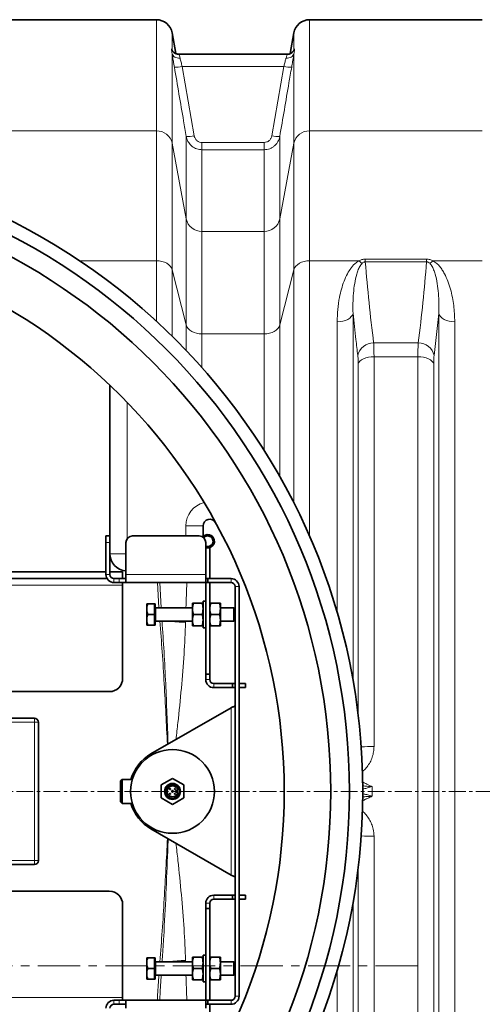
# Model space of a CAD drawing. Units: millimetres. Extents: x 1537 to 8705, y 1295 to 8332.
# Drawn here: x 3833 to 4181, y 1918 to 2658 of the extents above; entities that cross this region are included whole.
import ezdxf

# ---------------------------------------------------------------- set-up
doc = ezdxf.new("R2010")
doc.units = ezdxf.units.MM
doc.linetypes.add('CENTER', pattern=[50.8, 31.75, -6.35, 6.35, -6.35])
doc.linetypes.add('CENTERX2', pattern=[20.32, 12.7, -2.54, 2.54, -2.54])

msp = doc.modelspace()

# ---------------------------------------------------------------- linework, layer by layer
at = {"color": 7, "linetype": 'Continuous', "lineweight": 35}
for p, q in [((3936.22, 2658.11), (3806.36, 2658.11)), ((4181.22, 2658.11), (4051.36, 2658.11)), ((3950.79, 2632.63), (3948.04, 2648.19)), ((4039.54, 2648.19), (4036.8, 2632.63)), ((3953.25, 2632.11), (3953.23, 2632.11)), ((4034.35, 2632.11), (3953.25, 2632.11)), ((3901.29, 2383.3), (3901.29, 2256.79)), ((3971.29, 2269.11), (3971.29, 2277.69)), ((3898.29, 2270.11), (3901.29, 2270.11)), ((3898.29, 2265.11), (3898.29, 2270.11)), ((3898.29, 2241.11), (3898.29, 2265.11)), ((3913.29, 2265.11), (3913.29, 2241.11)), ((3968.29, 2270.11), (3918.29, 2270.11)), ((3973.29, 2241.11), (3973.29, 2265.11)), ((3976.29, 2261.11), (3973.29, 2261.11)), ((3976.29, 2238.11), (3976.29, 2261.11)), ((3901.29, 2241.11), (3901.29, 2256.79)), ((3380.79, 2243.11), (3898.29, 2243.11)), ((3901.29, 2243.11), (3910.79, 2243.11)), ((3910.79, 2243.11), (3910.79, 2238.11)), ((3380.79, 2238.11), (3899.1, 2238.11)), ((3904.29, 2238.11), (3908.29, 2238.11)), ((3904.29, 2235.11), (3908.29, 2235.11)), ((3908.29, 2238.11), (3913.29, 2238.11)), ((3913.29, 2235.11), (3908.29, 2235.11)), ((3910.79, 2233.11), (3910.79, 2235.11)), ((3913.29, 2235.11), (3913.29, 2241.11)), ((3973.29, 2235.11), (3913.29, 2235.11)), ((3973.29, 2241.11), (3973.29, 2235.11)), ((3974.79, 2238.11), (3973.29, 2238.11)), ((3973.29, 2166.11), (3973.29, 2235.11)), ((3974.79, 2235.11), (3973.29, 2235.11)), ((3974.79, 2238.11), (3974.79, 2235.11)), ((3974.79, 2238.11), (3992.29, 2238.11)), ((3974.79, 2235.11), (3992.29, 2235.11)), ((3976.29, 2166.11), (3976.29, 2235.11)), ((3910.79, 2163.11), (3910.79, 2233.11)), ((3995.29, 1924.11), (3995.29, 2232.11)), ((3998.29, 1924.11), (3998.29, 2232.11)), ((3973.29, 2221.11), (3971.29, 2221.11)), ((3971.29, 2201.11), (3971.29, 2221.11)), ((3928.89, 2219.11), (3928.89, 2215.26)), ((3928.89, 2215.26), (3928.89, 2214.96)), ((3928.89, 2214.96), (3928.89, 2207.26)), ((3934.69, 2219.11), (3929.61, 2219.11)), ((3935.29, 2219.11), (3934.69, 2219.11)), ((3934.69, 2219.11), (3934.69, 2215.11)), ((3934.69, 2215.11), (3934.69, 2211.11)), ((3935.29, 2219.11), (3935.29, 2203.11)), ((3963.29, 2216.11), (3935.69, 2216.11)), ((3963.29, 2219.61), (3963.29, 2215.36)), ((3963.29, 2215.36), (3963.29, 2206.86)), ((3964.05, 2219.61), (3970.53, 2219.61)), ((3983.53, 2219.61), (3977.05, 2219.61)), ((3984.29, 2219.61), (3984.29, 2215.36)), ((3994.29, 2216.11), (3984.29, 2216.11)), ((3984.29, 2206.86), (3984.29, 2215.36)), ((3995.29, 2215.11), (3994.29, 2216.11)), ((3994.29, 2206.11), (3994.29, 2216.11)), ((3928.89, 2207.26), (3928.89, 2206.96)), ((3928.89, 2206.96), (3928.89, 2203.11)), ((3934.69, 2211.11), (3929.61, 2211.11)), ((3934.69, 2211.11), (3934.69, 2207.11)), ((3934.69, 2207.11), (3934.69, 2203.11)), ((3935.69, 2206.11), (3963.29, 2206.11)), ((3963.29, 2202.61), (3963.29, 2206.86)), ((3964.05, 2211.11), (3970.53, 2211.11)), ((3983.53, 2211.11), (3977.05, 2211.11)), ((3984.29, 2202.61), (3984.29, 2206.86)), ((3984.29, 2206.11), (3994.29, 2206.11)), ((3994.29, 2206.11), (3995.29, 2207.11)), ((3934.69, 2203.11), (3929.61, 2203.11)), ((3934.69, 2203.11), (3935.29, 2203.11)), ((3964.05, 2202.61), (3970.53, 2202.61)), ((3971.29, 2201.11), (3973.29, 2201.11)), ((3983.53, 2202.61), (3977.05, 2202.61)), ((3976.29, 2166.11), (3973.29, 2166.11)), ((3973.29, 2162.11), (3973.29, 2166.11)), ((3976.29, 2162.11), (3976.29, 2166.11)), ((3993.29, 2159.11), (3979.29, 2159.11)), ((3993.29, 2156.11), (3979.29, 2156.11)), ((3993.29, 2156.11), (3993.29, 2159.11)), ((3995.29, 2159.11), (3993.29, 2159.11)), ((3995.29, 2156.11), (3993.29, 2156.11)), ((4003.29, 2159.11), (3998.29, 2159.11)), ((4003.29, 2156.11), (3998.29, 2156.11)), ((4003.29, 2156.11), (4003.29, 2159.11)), ((3815.78, 2153.11), (3900.79, 2153.11)), ((3932.04, 2106.25), (3992.29, 2141.04)), ((3811.31, 2133.11), (3844.49, 2133.11)), ((3847.49, 2130.11), (3847.49, 2026.11)), ((3910.45, 2087.11), (3909.29, 2085.95)), ((3918.11, 2087.11), (3910.45, 2087.11)), ((3910.45, 2087.11), (3910.45, 2069.11)), ((3948.29, 2087.87), (3939.84, 2082.99)), ((3956.74, 2082.99), (3948.29, 2087.87)), ((3909.29, 2070.26), (3909.29, 2085.95)), ((3939.84, 2082.99), (3939.84, 2073.23)), ((3956.74, 2073.23), (3956.74, 2082.99)), ((3939.84, 2073.23), (3948.29, 2068.35)), ((3948.29, 2068.35), (3956.74, 2073.23)), ((3950.89, 2077.46), (3950.89, 2078.76)), ((3950.89, 2078.76), (3952.34, 2078.76)), ((3952.34, 2077.46), (3950.89, 2077.46)), ((3909.29, 2070.26), (3910.45, 2069.11)), ((3910.45, 2069.11), (3918.11, 2069.11)), ((3992.29, 2015.18), (3932.04, 2049.96)), ((3844.49, 2023.11), (3811.31, 2023.11)), ((3900.79, 2003.11), (3815.78, 2003.11)), ((3979.29, 2000.11), (3993.29, 2000.11)), ((3993.29, 2000.11), (3993.29, 1997.11)), ((3993.29, 2000.11), (3995.29, 2000.11)), ((3998.29, 2000.11), (4003.29, 2000.11)), ((4003.29, 2000.11), (4003.29, 1997.11)), ((3910.79, 1923.11), (3910.79, 1993.11)), ((3973.29, 1990.11), (3973.29, 1994.11)), ((3976.29, 1990.11), (3976.29, 1994.11)), ((3979.29, 1997.11), (3993.29, 1997.11)), ((3993.29, 1997.11), (3995.29, 1997.11)), ((3998.29, 1997.11), (4003.29, 1997.11)), ((3976.29, 1990.11), (3973.29, 1990.11)), ((3973.29, 1921.11), (3973.29, 1990.11)), ((3976.29, 1921.11), (3976.29, 1990.11)), ((3963.29, 1953.61), (3963.29, 1949.36)), ((3970.53, 1953.61), (3964.05, 1953.61)), ((3973.29, 1955.11), (3971.29, 1955.11)), ((3971.29, 1955.11), (3971.29, 1935.11)), ((3983.53, 1953.61), (3977.05, 1953.61)), ((3984.29, 1949.36), (3984.29, 1953.61)), ((3928.89, 1953.11), (3928.89, 1949.26)), ((3928.89, 1949.26), (3928.89, 1948.96)), ((3928.89, 1948.96), (3928.89, 1941.26)), ((3934.69, 1953.11), (3929.61, 1953.11)), ((3935.29, 1953.11), (3934.69, 1953.11)), ((3934.69, 1953.11), (3934.69, 1949.11)), ((3934.69, 1949.11), (3934.69, 1945.11)), ((3935.29, 1953.11), (3935.29, 1937.11)), ((3963.29, 1950.11), (3935.69, 1950.11)), ((3963.29, 1940.86), (3963.29, 1949.36)), ((3994.29, 1950.11), (3984.29, 1950.11)), ((3984.29, 1940.86), (3984.29, 1949.36)), ((3995.29, 1949.11), (3994.29, 1950.11)), ((3994.29, 1940.11), (3994.29, 1950.11)), ((3928.89, 1941.26), (3928.89, 1940.96)), ((3928.89, 1940.96), (3928.89, 1937.11)), ((3934.69, 1945.11), (3929.61, 1945.11)), ((3934.69, 1945.11), (3934.69, 1941.11)), ((3934.69, 1941.11), (3934.69, 1937.11)), ((3935.69, 1940.11), (3963.29, 1940.11)), ((3963.29, 1936.61), (3963.29, 1940.86)), ((3970.53, 1945.11), (3964.05, 1945.11)), ((3983.53, 1945.11), (3977.05, 1945.11)), ((3984.29, 1936.61), (3984.29, 1940.86)), ((3984.29, 1940.11), (3994.29, 1940.11)), ((3994.29, 1940.11), (3995.29, 1941.11)), ((3934.69, 1937.11), (3929.61, 1937.11)), ((3934.69, 1937.11), (3935.29, 1937.11)), ((3970.53, 1936.61), (3964.05, 1936.61)), ((3971.29, 1935.11), (3973.29, 1935.11)), ((3983.53, 1936.61), (3977.05, 1936.61)), ((3908.29, 1921.11), (3904.29, 1921.11)), ((3908.29, 1918.11), (3904.29, 1918.11)), ((3908.29, 1921.11), (3913.29, 1921.11)), ((3913.29, 1918.11), (3908.29, 1918.11)), ((3910.79, 1921.11), (3910.79, 1923.11)), ((3913.29, 1921.11), (3973.29, 1921.11)), ((3913.29, 1915.11), (3913.29, 1921.11)), ((3973.29, 1921.11), (3973.29, 1915.11)), ((3973.29, 1921.11), (3974.79, 1921.11)), ((3973.29, 1918.11), (3974.79, 1918.11)), ((3992.29, 1921.11), (3974.79, 1921.11)), ((3974.79, 1918.11), (3974.79, 1921.11)), ((3992.29, 1918.11), (3974.79, 1918.11)), ((3976.29, 1895.11), (3976.29, 1918.11))]:
    msp.add_line(p, q, dxfattribs=at)
at = {"color": 8, "linetype": 'Continuous', "lineweight": 18}
for p, q in [((3936.22, 2574.59), (3936.22, 2658.11)), ((4051.36, 2658.11), (4051.36, 2574.59)), ((3948.04, 2648.19), (3948.04, 2635.16)), ((4039.54, 2635.16), (4039.54, 2648.19)), ((3948.04, 2632.56), (3948.04, 2565.22)), ((4039.54, 2565.22), (4039.54, 2632.56)), ((3955.61, 2622.91), (3964.56, 2570.89)), ((3955.61, 2622.91), (4031.98, 2622.91)), ((4023.03, 2570.89), (4031.98, 2622.91)), ((3936.22, 2574.59), (3806.36, 2574.59)), ((3936.22, 2476.93), (3936.22, 2574.59)), ((3958.65, 2508.38), (3958.65, 2570.34)), ((4028.93, 2570.34), (4028.93, 2508.38)), ((4051.36, 2574.59), (4051.36, 2476.93)), ((4181.22, 2574.59), (4051.36, 2574.59)), ((3948.04, 2565.22), (3948.04, 2470.11)), ((3958.65, 2508.38), (3948.04, 2565.22)), ((3970.47, 2565.8), (3970.47, 2560.36)), ((3970.47, 2565.8), (4017.12, 2565.8)), ((4017.12, 2565.8), (4017.12, 2560.36)), ((4039.54, 2565.22), (4028.93, 2508.38)), ((4039.54, 2470.11), (4039.54, 2565.22)), ((3970.47, 2560.36), (3970.47, 2499.02)), ((4017.12, 2560.36), (3970.47, 2560.36)), ((4017.12, 2499.02), (4017.12, 2560.36)), ((3958.65, 2428.74), (3958.65, 2508.38)), ((4028.93, 2508.38), (4028.93, 2428.74)), ((3970.47, 2499.02), (3970.47, 2421.92)), ((3970.47, 2499.02), (4017.12, 2499.02)), ((4017.12, 2421.92), (4017.12, 2499.02)), ((3936.22, 2476.93), (3878.39, 2476.93)), ((3936.22, 2431.41), (3936.22, 2476.93)), ((4088.47, 2476.93), (4051.36, 2476.93)), ((4051.36, 2476.93), (4051.36, 2269.78)), ((4093.27, 2476.06), (4093.27, 2478.16)), ((4093.27, 2478.16), (4139.32, 2478.16)), ((4139.32, 2476.06), (4093.27, 2476.06)), ((4139.32, 2476.06), (4139.32, 2478.16)), ((4181.22, 2476.93), (4144.12, 2476.93)), ((3948.04, 2470.11), (3948.04, 2420.16)), ((3958.65, 2428.74), (3948.04, 2470.11)), ((4039.54, 2470.11), (4028.93, 2428.74)), ((4039.54, 2294.9), (4039.54, 2470.11)), ((4084.01, 2437.41), (4084.01, 2161.38)), ((4148.57, 2437.41), (4144.97, 2405.65)), ((4148.57, 1718.81), (4148.57, 2437.41)), ((3958.65, 2409.38), (3958.65, 2428.74)), ((4028.93, 2428.74), (4028.93, 2314.7)), ((4072.12, 2212.42), (4072.12, 2431.07)), ((4160.47, 2431.07), (4160.47, 1725.15)), ((4017.12, 2421.92), (3970.47, 2421.92)), ((3970.47, 2421.92), (3970.47, 2396.53)), ((4017.12, 2334.44), (4017.12, 2421.92)), ((4099.51, 2415.2), (4133.07, 2415.2)), ((4087.9, 2135.04), (4087.9, 2399.37)), ((4099.8, 2404.77), (4099.8, 2111.86)), ((4132.79, 2404.77), (4099.8, 2404.77)), ((4132.79, 1751.45), (4132.79, 2404.77)), ((4144.68, 2399.37), (4144.68, 1756.84)), ((3914.29, 2268.11), (3914.29, 2370.4)), ((3971.29, 2277.69), (3958.29, 2277.69)), ((3958.29, 2277.69), (3958.29, 2270.11)), ((3901.29, 2265.11), (3898.29, 2265.11)), ((3913.29, 2256.79), (3901.29, 2256.79)), ((3901.29, 2241.11), (3898.29, 2241.11)), ((3904.29, 2238.11), (3904.29, 2235.11)), ((3908.29, 2235.11), (3908.29, 2238.11)), ((3973.29, 2241.11), (3913.29, 2241.11)), ((3936.92, 2235.11), (3938.05, 2216.11)), ((3939.75, 2216.11), (3938.76, 2235.11)), ((3992.29, 2235.11), (3992.29, 2238.11)), ((3370.79, 2233.11), (3910.79, 2233.11)), ((3995.29, 2232.11), (3998.29, 2232.11)), ((3935.69, 2216.11), (3935.69, 2206.11)), ((3976.29, 2162.11), (3973.29, 2162.11)), ((3979.29, 2159.11), (3979.29, 2156.11)), ((3992.29, 2141.04), (3992.29, 2015.18)), ((3844.49, 2130.11), (3844.49, 2133.11)), ((3844.49, 2130.11), (3814.57, 2130.11)), ((3847.49, 2130.11), (3844.49, 2130.11)), ((3844.49, 2026.11), (3844.49, 2130.11)), ((4099.8, 2044.36), (4099.8, 1751.45)), ((3814.57, 2026.11), (3844.49, 2026.11)), ((3847.49, 2026.11), (3844.49, 2026.11)), ((3844.49, 2023.11), (3844.49, 2026.11)), ((4087.9, 1756.84), (4087.9, 2021.17)), ((3979.29, 1997.11), (3979.29, 2000.11)), ((3976.29, 1994.11), (3973.29, 1994.11)), ((4084.01, 1994.84), (4084.01, 1718.81)), ((3935.69, 1950.11), (3935.69, 1940.11)), ((4072.12, 1725.15), (4072.12, 1943.8)), ((3995.29, 1924.11), (3998.29, 1924.11)), ((3910.79, 1923.11), (3370.79, 1923.11)), ((3904.29, 1918.11), (3904.29, 1921.11)), ((3908.29, 1918.11), (3908.29, 1921.11)), ((3992.29, 1921.11), (3992.29, 1918.11))]:
    msp.add_line(p, q, dxfattribs=at)
at = {"color": 7, "linetype": 'CENTERX2', "lineweight": 18}
msp.add_line((1941.17, 2078.11), (6607.11, 2078.11), dxfattribs=at)
at = {"color": 7, "linetype": 'CENTER', "lineweight": 18}
for q in [(2156.11, 1946.97), (4132.79, 1294.51)]:
    msp.add_line((4132.79, 1946.97), q, dxfattribs=at)
at = {"color": 8, "linetype": 'Continuous', "lineweight": 18, "flags": 128}
for points in [[(3948.04, 2632.56), (3948.28, 2631.83), (3948.71, 2631.15), (3949.3, 2630.56), (3950.04, 2630.06), (3950.9, 2629.67), (3951.86, 2629.41), (3952.89, 2629.28), (3953.95, 2629.28)], [(4033.64, 2629.28), (4034.7, 2629.28), (4035.72, 2629.41), (4036.68, 2629.67), (4037.55, 2630.06), (4038.29, 2630.56), (4038.88, 2631.15), (4039.3, 2631.83), (4039.54, 2632.56)], [(3948.04, 2470.11), (3947.5, 2471.5), (3946.62, 2472.8), (3945.42, 2473.98), (3943.94, 2475), (3942.22, 2475.82), (3940.33, 2476.43), (3938.31, 2476.8), (3936.22, 2476.93)], [(4051.36, 2476.93), (4049.28, 2476.8), (4047.26, 2476.43), (4045.36, 2475.82), (4043.65, 2475), (4042.17, 2473.98), (4040.97, 2472.8), (4040.09, 2471.5), (4039.54, 2470.11)], [(4084.01, 2437.41), (4083.54, 2436.13), (4082.7, 2434.92), (4081.51, 2433.83), (4080.02, 2432.88), (4078.28, 2432.11), (4076.34, 2431.54), (4074.27, 2431.19), (4072.12, 2431.07)], [(4148.57, 2437.41), (4149.05, 2436.13), (4149.89, 2434.92), (4151.07, 2433.83), (4152.56, 2432.88), (4154.3, 2432.11), (4156.24, 2431.54), (4158.32, 2431.19), (4160.47, 2431.07)], [(3958.65, 2428.74), (3959.19, 2427.35), (3960.08, 2426.04), (3961.28, 2424.87), (3962.75, 2423.85), (3964.47, 2423.02), (3966.36, 2422.42), (3968.38, 2422.04), (3970.47, 2421.92)], [(4028.93, 2428.74), (4028.39, 2427.35), (4027.51, 2426.04), (4026.31, 2424.87), (4024.83, 2423.85), (4023.12, 2423.02), (4021.22, 2422.42), (4019.2, 2422.04), (4017.12, 2421.92)], [(4087.9, 2399.37), (4088.38, 2400.46), (4089.22, 2401.49), (4090.41, 2402.42), (4091.89, 2403.23), (4093.64, 2403.89), (4095.58, 2404.37), (4097.65, 2404.67), (4099.8, 2404.77)], [(4144.68, 2399.37), (4144.21, 2400.46), (4143.36, 2401.49), (4142.18, 2402.42), (4140.69, 2403.23), (4138.95, 2403.89), (4137.01, 2404.37), (4134.93, 2404.67), (4132.79, 2404.77)]]:
    msp.add_lwpolyline(points, dxfattribs=at)
at = {"color": 7, "linetype": 'Continuous', "lineweight": 35}
for centre, radius in [((3611.29, 2078.11), 480), ((3611.29, 2078.11), 470), ((3611.29, 2078.11), 455.93), ((3611.29, 2078.11), 421), ((3948.29, 2078.11), 31.5), ((3948.29, 2078.11), 6), ((3948.29, 2078.11), 5.2), ((3946.49, 2079.91), 0.351), ((3950.09, 2079.91), 0.351), ((3946.49, 2076.31), 0.351), ((3948.29, 2078.11), 0.6), ((3950.09, 2076.31), 0.351)]:
    msp.add_circle(centre, radius, dxfattribs=at)
for centre, radius, start, end in [((3936.22, 2646.11), 12, 10, 90), ((4051.36, 2646.11), 12, 90, 170), ((3976.29, 2277.69), 5, 28.66924, 180), ((3918.29, 2265.11), 5, 90, 180), ((3968.29, 2265.11), 5, 0, 90), ((3974.79, 2266.11), 5, 252.5424, 134.427), ((3974.79, 2266.11), 4, 247.97569, 139.36281), ((3914.29, 2256.79), 13, 180, 265.58827), ((3904.29, 2241.11), 6, 180, 270), ((3904.29, 2241.11), 3, 180, 270), ((3992.29, 2232.11), 6, 0, 90), ((3992.29, 2232.11), 3, 0, 90), ((3935.69, 2216.51), 0.4, 180, 270), ((3935.69, 2205.71), 0.4, 90, 180), ((3900.79, 2163.11), 10, 270, 0), ((3979.29, 2162.11), 6, 180, 270), ((3979.29, 2162.11), 3, 180, 270), ((3844.49, 2130.11), 3, 0, 90), ((3948.29, 2078.11), 32.5, 120, 163.92335), ((3948.29, 2078.11), 4.1, 9.12196, 350.87804), ((3948.29, 2078.11), 32.5, 196.07665, 240), ((3844.49, 2026.11), 3, 270, 0), ((3900.79, 1993.11), 10, 0, 90), ((3979.29, 1994.11), 6, 90, 180), ((3979.29, 1994.11), 3, 90, 180), ((3935.69, 1950.51), 0.4, 180, 270), ((3935.69, 1939.71), 0.4, 90, 180), ((3992.29, 1924.11), 3, 270, 0), ((3992.29, 1924.11), 6, 270, 0), ((3904.29, 1915.11), 6, 90, 180), ((3904.29, 1915.11), 3, 90, 180)]:
    msp.add_arc(centre, radius, start, end, dxfattribs=at)
at = {"color": 8, "linetype": 'Continuous', "lineweight": 18}
for centre, radius, start, end in [((3950.79, 2642.59), 20.26, 266.90687, 283.75081), ((4036.79, 2642.59), 20.26, 256.24919, 273.09313), ((3936.47, 2562.76), 11.83, 11.99107, 91.20614), ((3959.74, 2590.63), 20.32, 266.92064, 283.71196), ((4027.84, 2590.63), 20.32, 256.28804, 273.07936), ((4051.11, 2562.76), 11.83, 88.79386, 168.00893), ((3970.22, 2510.84), 11.83, 191.99107, 271.20614), ((4017.37, 2510.84), 11.83, 268.79386, 348.00893), ((4096.93, 2485.37), 11.95, 224.91899, 239.67875), ((4135.65, 2485.37), 11.95, 300.32125, 315.08101), ((4099.32, 2403.25), 11.94, 89.0766, 168.44937), ((4133.27, 2403.25), 11.94, 11.55063, 90.9234), ((3976.29, 2277.69), 18, 103.72894, 180), ((3960.72, 2325.87), 120.75, 262.68742, 268.76269), ((4098.77, 1971.46), 140.39, 89.57907, 93.52996), ((4098.77, 2184.75), 140.39, 266.47004, 270.42093), ((3960.72, 1830.34), 120.75, 91.23731, 97.31258)]:
    msp.add_arc(centre, radius, start, end, dxfattribs=at)
for centre, major_axis, ratio, start_param, end_param in [((4108.36, 2078.11), (0, 840), 0.180945, 1.382786, 1.405762), ((4108.36, 2078.11), (0, 840), 0.180945, 1.417819, 1.418968), ((5026.96, 2078.11), (928.57, 0), 0.678462, 3.135863, 3.147322), ((4108.36, 2078.11), (0, 840), 0.180945, 1.722624, 1.723773), ((4108.36, 2078.11), (0, 840), 0.180945, 1.73583, 1.758807)]:
    msp.add_ellipse(centre, major_axis=major_axis, ratio=ratio, start_param=start_param, end_param=end_param, dxfattribs=at)
for points, knots in [([(3948.04, 2632.56), (3947.93, 2633.24), (3947.67, 2634.77), (3947.42, 2636.01), (3947.57, 2636.24), (3947.83, 2635.85), (3947.97, 2635.39), (3948.04, 2635.16)], [0, 0, 0, 0, 0.208549, 0.468194, 0.741413, 0.869718, 1, 1, 1, 1]), ([(4039.54, 2635.16), (4039.66, 2635.5), (4039.92, 2636.25), (4040.17, 2636.15), (4040.02, 2635.2), (4039.75, 2633.88), (4039.61, 2633), (4039.54, 2632.56)], [0, 0, 0, 0, 0.208549, 0.468194, 0.741413, 0.869718, 1, 1, 1, 1]), ([(3949.7, 2622.36), (3949.55, 2623.24), (3949.24, 2625.04), (3948.81, 2627.61), (3948.43, 2630.01), (3948.18, 2631.61), (3948.06, 2632.41), (3948.04, 2632.56)], [0, 0, 0, 0, 0.2331756, 0.4730471, 0.7061917, 0.9462254, 1, 1, 1, 1]), ([(3953.25, 2631.97), (3953.19, 2631.99), (3953.03, 2632.06), (3953.42, 2631.09), (3953.78, 2629.85), (3953.95, 2629.28)], [0, 0, 0, 0, 0.227893, 0.644038, 1, 1, 1, 1]), ([(3953.95, 2629.28), (3953.97, 2629.19), (3954.19, 2628.3), (3954.7, 2626.25), (3955.3, 2624.02), (3955.61, 2622.91)], [0, 0, 0, 0, 0.053577, 0.525276, 1, 1, 1, 1]), ([(4031.98, 2622.91), (4032.23, 2623.84), (4032.78, 2625.86), (4033.32, 2627.98), (4033.58, 2629.04), (4033.64, 2629.28)], [0, 0, 0, 0, 0.3962061, 0.8574543, 1, 1, 1, 1]), ([(4033.64, 2629.28), (4033.84, 2629.97), (4034.25, 2631.33), (4034.57, 2632.16), (4034.39, 2632.03), (4034.35, 2632)], [0, 0, 0, 0, 0.4381077, 0.8734874, 1, 1, 1, 1]), ([(4039.54, 2632.56), (4039.48, 2632.16), (4039.33, 2631.13), (4039.03, 2629.21), (4038.55, 2626.24), (4038.14, 2623.85), (4037.89, 2622.36)], [0, 0, 0, 0, 0.143225, 0.371421, 0.606051, 1, 1, 1, 1]), ([(3958.65, 2570.34), (3957.97, 2574.27), (3954.99, 2591.61), (3952.01, 2608.95), (3949.7, 2622.36)], [0, 0, 0, 0, 0.226649, 1, 1, 1, 1]), ([(4037.89, 2622.36), (4037.21, 2618.43), (4034.22, 2601.09), (4031.24, 2583.75), (4028.93, 2570.34)], [0, 0, 0, 0, 0.226649, 1, 1, 1, 1]), ([(3970.47, 2560.36), (3969.15, 2560.49), (3966.51, 2560.74), (3962.99, 2562.73), (3960.26, 2565.67), (3959.03, 2568.44), (3958.71, 2570.05), (3958.65, 2570.34)], [0, 0, 0, 0, 0.2356, 0.470082, 0.705895, 0.946515, 1, 1, 1, 1]), ([(3964.56, 2570.89), (3964.59, 2570.74), (3964.75, 2569.92), (3965.36, 2568.52), (3966.72, 2567.02), (3968.49, 2566), (3969.81, 2565.87), (3970.47, 2565.8)], [0, 0, 0, 0, 0.054066, 0.296714, 0.53304, 0.766469, 1, 1, 1, 1]), ([(4017.12, 2565.8), (4017.85, 2565.88), (4019.27, 2566.04), (4021.1, 2567.21), (4022.47, 2568.85), (4022.84, 2570.21), (4023.03, 2570.89)], [0, 0, 0, 0, 0.257924, 0.502316, 0.751241, 1, 1, 1, 1]), ([(4028.93, 2570.34), (4028.78, 2569.68), (4028.48, 2568.33), (4027.6, 2566.45), (4026.42, 2564.71), (4024.98, 2563.23), (4023.29, 2562.01), (4021.4, 2561.09), (4019.32, 2560.48), (4017.86, 2560.4), (4017.12, 2560.36)], [0, 0, 0, 0, 0.121397, 0.246391, 0.368564, 0.494452, 0.615267, 0.739724, 0.867661, 1, 1, 1, 1]), ([(4072.12, 2431.07), (4072.2, 2434.18), (4072.37, 2440.4), (4073.61, 2448.54), (4075.22, 2455.57), (4077.15, 2461.53), (4079.5, 2466.76), (4081.81, 2470.6), (4083.8, 2473.13), (4085.71, 2475.15), (4087.47, 2476.28), (4088.47, 2476.93)], [0, 0, 0, 0, 0.184688, 0.369369, 0.496464, 0.623649, 0.750523, 0.843051, 0.890258, 0.937412, 1, 1, 1, 1]), ([(4090.9, 2475.05), (4090.41, 2474.5), (4089.08, 2472.99), (4087.91, 2470.23), (4086.39, 2465.74), (4085.15, 2459.83), (4084.3, 2452.5), (4083.86, 2445.03), (4083.96, 2439.95), (4084.01, 2437.41)], [0, 0, 0, 0, 0.051147, 0.139318, 0.228524, 0.420238, 0.612062, 0.80603, 1, 1, 1, 1]), ([(4088.47, 2476.93), (4089.18, 2477.27), (4090.64, 2477.96), (4092.38, 2478.09), (4093.27, 2478.16)], [0, 0, 0, 0, 0.489577, 1, 1, 1, 1]), ([(4093.27, 2476.06), (4093.05, 2476.05), (4092.59, 2476.03), (4091.81, 2475.74), (4091.27, 2475.38), (4090.96, 2475.11), (4090.9, 2475.05)], [0, 0, 0, 0, 0.211984, 0.462803, 0.88377, 1, 1, 1, 1]), ([(4093.27, 2476.06), (4094.13, 2465.91), (4095.86, 2445.62), (4098.29, 2425.34), (4099.51, 2415.2)], [0, 0, 0, 0, 0.4999646, 1, 1, 1, 1]), ([(4133.07, 2415.2), (4134.29, 2425.34), (4136.73, 2445.61), (4138.45, 2465.91), (4139.32, 2476.06)], [0, 0, 0, 0, 0.4999674, 1, 1, 1, 1]), ([(4139.32, 2478.16), (4140.17, 2478.1), (4141.9, 2477.97), (4143.37, 2477.28), (4144.12, 2476.93)], [0, 0, 0, 0, 0.4897573, 1, 1, 1, 1]), ([(4141.69, 2475.05), (4141.35, 2475.33), (4140.86, 2475.72), (4139.97, 2476.03), (4139.53, 2476.05), (4139.32, 2476.06)], [0, 0, 0, 0, 0.557063, 0.787944, 1, 1, 1, 1]), ([(4148.57, 2437.41), (4148.62, 2439.92), (4148.73, 2444.95), (4148.29, 2452.4), (4147.45, 2459.76), (4146.21, 2465.7), (4144.68, 2470.22), (4143.51, 2472.98), (4142.18, 2474.5), (4141.69, 2475.05)], [0, 0, 0, 0, 0.192006, 0.38401, 0.5778, 0.771477, 0.859855, 0.948853, 1, 1, 1, 1]), ([(4144.12, 2476.93), (4145.12, 2476.28), (4147.11, 2474.99), (4149.32, 2472.54), (4151.19, 2469.95), (4153.28, 2466.3), (4155.45, 2461.53), (4157.4, 2455.57), (4158.81, 2449.45), (4159.75, 2443.31), (4160.36, 2437.19), (4160.43, 2433.11), (4160.47, 2431.07)], [0, 0, 0, 0, 0.062577, 0.124671, 0.187094, 0.249474, 0.376317, 0.503546, 0.631014, 0.758184, 0.879092, 1, 1, 1, 1]), ([(4087.62, 2405.65), (4087.13, 2409.65), (4085.83, 2420.23), (4084.71, 2430.82), (4084.01, 2437.41)], [0, 0, 0, 0, 0.37785, 1, 1, 1, 1]), ([(4099.51, 2415.2), (4099.57, 2414.29), (4099.68, 2412.49), (4099.78, 2408.95), (4099.79, 2406.18), (4099.8, 2404.77)], [0, 0, 0, 0, 0.332623, 0.66158, 1, 1, 1, 1]), ([(4132.79, 2404.77), (4132.79, 2406.16), (4132.81, 2408.91), (4132.9, 2412.45), (4133.02, 2414.27), (4133.07, 2415.2)], [0, 0, 0, 0, 0.3328924, 0.6617246, 1, 1, 1, 1]), ([(4087.9, 2399.37), (4087.9, 2400.2), (4087.88, 2401.87), (4087.79, 2404), (4087.67, 2405.1), (4087.62, 2405.65)], [0, 0, 0, 0, 0.328887, 0.667291, 1, 1, 1, 1]), ([(4144.97, 2405.65), (4144.91, 2405.11), (4144.8, 2404.01), (4144.7, 2401.88), (4144.69, 2400.2), (4144.68, 2399.37)], [0, 0, 0, 0, 0.32885, 0.667177, 1, 1, 1, 1]), ([(3938.8, 2206.11), (3939.41, 2198.38), (3940.64, 2182.67), (3942.55, 2151.78), (3943.71, 2128.61), (3944.47, 2113.43)], [0, 0, 0, 0, 0.250487, 0.508985, 1, 1, 1, 1]), ([(3945.01, 2113.74), (3944.43, 2128.84), (3943.54, 2151.94), (3942.02, 2182.73), (3940.94, 2198.41), (3940.42, 2206.11)], [0, 0, 0, 0, 0.490003, 0.749757, 1, 1, 1, 1]), ([(3950.9, 2117.14), (3951.38, 2121.35), (3952.86, 2134.18), (3955.01, 2155.62), (3957.12, 2180.76), (3957.79, 2197.25), (3958.11, 2205.15)], [0, 0, 0, 0, 0.143374, 0.436683, 0.72997, 1, 1, 1, 1]), ([(4099.8, 2111.86), (4099.73, 2110.49), (4099.6, 2107.75), (4098.57, 2103.76), (4096.93, 2099.99), (4094.66, 2096.61), (4092.61, 2094.26), (4091.21, 2093.23), (4090.89, 2093)], [0, 0, 0, 0, 0.190178, 0.380328, 0.569927, 0.759501, 0.945143, 1, 1, 1, 1]), ([(4091.17, 2085.26), (4091.95, 2084.83), (4094, 2083.69), (4096.45, 2082.61), (4098.08, 2081.87), (4098.4, 2081.72), (4098.4, 2081.72)], [0, 0, 0, 0, 0.33303, 0.869959, 0.996809, 1, 1, 1, 1]), ([(4098.4, 2081.72), (4098.39, 2081.71), (4097.25, 2081.37), (4095.19, 2080.77), (4092.79, 2080.12), (4091.57, 2079.96), (4091.23, 2079.91)], [0, 0, 0, 0, 0.003841, 0.473374, 0.850493, 1, 1, 1, 1]), ([(4098.4, 2081.72), (4098.39, 2081.72), (4098.35, 2081.72), (4098.17, 2081.73), (4097.54, 2081.77), (4096.32, 2081.84), (4094.11, 2081.99), (4092.38, 2082.16), (4091.27, 2082.28)], [0, 0, 0, 0, 0.004128, 0.01899, 0.073386, 0.266721, 0.528609, 1, 1, 1, 1]), ([(4098.4, 2074.5), (4098.4, 2074.5), (4098.37, 2074.48), (4098.28, 2074.44), (4098.03, 2074.33), (4096.58, 2073.67), (4095.05, 2072.96), (4092.84, 2071.9), (4091.88, 2071.36), (4091.07, 2070.9)], [0, 0, 0, 0, 0.003143, 0.01012, 0.038037, 0.100887, 0.596371, 0.65704, 1, 1, 1, 1]), ([(4091.12, 2073.93), (4092.28, 2074.05), (4094.06, 2074.23), (4096.32, 2074.37), (4097.54, 2074.45), (4098.17, 2074.49), (4098.35, 2074.5), (4098.39, 2074.5), (4098.4, 2074.5)], [0, 0, 0, 0, 0.482285, 0.738775, 0.928126, 0.981402, 0.995957, 1, 1, 1, 1]), ([(4091.16, 2076.31), (4091.94, 2076.18), (4093.78, 2075.87), (4096.21, 2075.15), (4097.85, 2074.67), (4098.39, 2074.5), (4098.4, 2074.5)], [0, 0, 0, 0, 0.330504, 0.776377, 0.996194, 1, 1, 1, 1]), ([(4090.93, 2063.27), (4090.95, 2063.26), (4092.08, 2062.49), (4093.93, 2060.46), (4096.35, 2057.25), (4098.12, 2053.63), (4099.5, 2049.33), (4099.69, 2046.17), (4099.8, 2044.36)], [0, 0, 0, 0, 0.003682, 0.189887, 0.376111, 0.562206, 0.748328, 1, 1, 1, 1]), ([(3944.52, 2042.76), (3943.74, 2027.59), (3942.54, 2004.43), (3940.64, 1973.54), (3939.41, 1957.84), (3938.8, 1950.11)], [0, 0, 0, 0, 0.490862, 0.749437, 1, 1, 1, 1]), ([(3940.42, 1950.11), (3940.5, 1951.15), (3940.97, 1957.5), (3942.05, 1974.51), (3943.4, 2001.14), (3944.39, 2025.58), (3944.9, 2039.35), (3945.02, 2042.47)], [0, 0, 0, 0, 0.0337413, 0.2067446, 0.5527761, 0.898816, 1, 1, 1, 1]), ([(3958.11, 1951.06), (3957.79, 1958.97), (3957.12, 1975.42), (3955.02, 2000.48), (3952.88, 2021.92), (3951.39, 2034.79), (3950.9, 2039.08)], [0, 0, 0, 0, 0.270029, 0.561994, 0.85398, 1, 1, 1, 1]), ([(3938.11, 1940.11), (3937.7, 1935.22), (3937.18, 1928.89), (3936.99, 1922.55), (3936.94, 1921.11)], [0, 0, 0, 0, 0.773291, 1, 1, 1, 1]), ([(3938.78, 1921.11), (3938.81, 1922.51), (3938.97, 1928.85), (3939.44, 1935.18), (3939.8, 1940.11)], [0, 0, 0, 0, 0.220817, 1, 1, 1, 1])]:
    msp.add_open_spline(points, degree=3, knots=knots, dxfattribs=at)
at = {"color": 7, "linetype": 'Continuous', "lineweight": 35}
for points, knots in [([(3953.25, 2632.14), (3953.06, 2632.13), (3952.49, 2632.1), (3951.57, 2632.3), (3950.57, 2632.68), (3949.74, 2633.18), (3949.09, 2633.72), (3948.62, 2634.23), (3948.31, 2634.66), (3948.13, 2634.97), (3948.03, 2635.17), (3947.99, 2635.26), (3948, 2635.23), (3948, 2635.23)], [0, 0, 0, 0, 0.06093, 0.188331, 0.306099, 0.414566, 0.512813, 0.599715, 0.678985, 0.760706, 0.8557, 0.975215, 1, 1, 1, 1]), ([(4039.51, 2634.94), (4039.52, 2635), (4039.56, 2635.19), (4039.6, 2635.27), (4039.57, 2635.21), (4039.47, 2635), (4039.26, 2634.65), (4038.9, 2634.15), (4038.32, 2633.55), (4037.53, 2632.96), (4036.52, 2632.46), (4035.43, 2632.14), (4034.68, 2632.13), (4034.35, 2632.13)], [0, 0, 0, 0, 0.0593618, 0.2031288, 0.313716, 0.3954513, 0.468532, 0.5397125, 0.6175355, 0.7080657, 0.8072522, 0.9126526, 1, 1, 1, 1]), ([(3928.89, 2215.26), (3928.91, 2215.68), (3928.97, 2216.98), (3929.35, 2218.25), (3929.61, 2219.11)], [0, 0, 0, 0, 0.3190584, 1, 1, 1, 1]), ([(3929.61, 2219.11), (3929.46, 2219.11), (3929.06, 2219.11), (3928.96, 2219.11), (3928.89, 2219.11)], [0, 0, 0, 0, 0.368287, 1, 1, 1, 1]), ([(3929.61, 2211.11), (3929.53, 2211.36), (3929.12, 2212.61), (3928.99, 2213.91), (3928.89, 2214.96)], [0, 0, 0, 0, 0.198896, 1, 1, 1, 1]), ([(3964.05, 2219.61), (3963.84, 2218.92), (3963.41, 2217.52), (3963.33, 2216.08), (3963.29, 2215.36)], [0, 0, 0, 0, 0.495458, 1, 1, 1, 1]), ([(3963.29, 2219.61), (3963.3, 2219.61), (3963.34, 2219.61), (3963.74, 2219.61), (3964.05, 2219.61)], [0, 0, 0, 0, 0.230907, 1, 1, 1, 1]), ([(3963.29, 2215.36), (3963.29, 2215.26), (3963.3, 2214.49), (3963.47, 2213.06), (3963.86, 2211.76), (3964.05, 2211.11)], [0, 0, 0, 0, 0.070088, 0.530783, 1, 1, 1, 1]), ([(3971.29, 2215.36), (3971.29, 2215.46), (3971.28, 2216.22), (3971.12, 2217.66), (3970.73, 2218.95), (3970.53, 2219.61)], [0, 0, 0, 0, 0.070088, 0.530783, 1, 1, 1, 1]), ([(3970.53, 2219.61), (3970.84, 2219.61), (3971.25, 2219.61), (3971.28, 2219.61), (3971.29, 2219.61)], [0, 0, 0, 0, 0.769093, 1, 1, 1, 1]), ([(3970.53, 2211.11), (3970.75, 2211.8), (3971.17, 2213.19), (3971.25, 2214.63), (3971.29, 2215.36)], [0, 0, 0, 0, 0.495458, 1, 1, 1, 1]), ([(3977.05, 2219.61), (3976.84, 2218.92), (3976.41, 2217.52), (3976.33, 2216.08), (3976.29, 2215.36)], [0, 0, 0, 0, 0.495458, 1, 1, 1, 1]), ([(3976.29, 2219.61), (3976.3, 2219.61), (3976.34, 2219.61), (3976.74, 2219.61), (3977.05, 2219.61)], [0, 0, 0, 0, 0.230907, 1, 1, 1, 1]), ([(3976.29, 2215.36), (3976.29, 2215.26), (3976.3, 2214.49), (3976.47, 2213.06), (3976.86, 2211.76), (3977.05, 2211.11)], [0, 0, 0, 0, 0.070088, 0.530783, 1, 1, 1, 1]), ([(3984.29, 2215.36), (3984.29, 2215.46), (3984.28, 2216.22), (3984.12, 2217.66), (3983.73, 2218.95), (3983.53, 2219.61)], [0, 0, 0, 0, 0.070088, 0.530783, 1, 1, 1, 1]), ([(3983.53, 2219.61), (3983.84, 2219.61), (3984.25, 2219.61), (3984.28, 2219.61), (3984.29, 2219.61)], [0, 0, 0, 0, 0.769093, 1, 1, 1, 1]), ([(3983.53, 2211.11), (3983.75, 2211.8), (3984.17, 2213.19), (3984.25, 2214.63), (3984.29, 2215.36)], [0, 0, 0, 0, 0.495458, 1, 1, 1, 1]), ([(3928.89, 2207.26), (3928.91, 2207.68), (3928.97, 2208.98), (3929.35, 2210.25), (3929.61, 2211.11)], [0, 0, 0, 0, 0.3190584, 1, 1, 1, 1]), ([(3929.61, 2203.11), (3929.53, 2203.36), (3929.12, 2204.61), (3928.99, 2205.91), (3928.89, 2206.96)], [0, 0, 0, 0, 0.198896, 1, 1, 1, 1]), ([(3964.05, 2211.11), (3963.84, 2210.42), (3963.41, 2209.02), (3963.33, 2207.58), (3963.29, 2206.86)], [0, 0, 0, 0, 0.495458, 1, 1, 1, 1]), ([(3963.29, 2206.86), (3963.29, 2206.76), (3963.3, 2205.99), (3963.47, 2204.56), (3963.86, 2203.26), (3964.05, 2202.61)], [0, 0, 0, 0, 0.070088, 0.530783, 1, 1, 1, 1]), ([(3971.29, 2206.86), (3971.29, 2206.96), (3971.28, 2207.72), (3971.12, 2209.16), (3970.73, 2210.45), (3970.53, 2211.11)], [0, 0, 0, 0, 0.070088, 0.530783, 1, 1, 1, 1]), ([(3970.53, 2202.61), (3970.75, 2203.3), (3971.17, 2204.69), (3971.25, 2206.13), (3971.29, 2206.86)], [0, 0, 0, 0, 0.495458, 1, 1, 1, 1]), ([(3977.05, 2211.11), (3976.84, 2210.42), (3976.41, 2209.02), (3976.33, 2207.58), (3976.29, 2206.86)], [0, 0, 0, 0, 0.495458, 1, 1, 1, 1]), ([(3976.29, 2206.86), (3976.29, 2206.76), (3976.3, 2205.99), (3976.47, 2204.56), (3976.86, 2203.26), (3977.05, 2202.61)], [0, 0, 0, 0, 0.070088, 0.530783, 1, 1, 1, 1]), ([(3984.29, 2206.86), (3984.29, 2206.96), (3984.28, 2207.72), (3984.12, 2209.16), (3983.73, 2210.45), (3983.53, 2211.11)], [0, 0, 0, 0, 0.070088, 0.530783, 1, 1, 1, 1]), ([(3983.53, 2202.61), (3983.75, 2203.3), (3984.17, 2204.69), (3984.25, 2206.13), (3984.29, 2206.86)], [0, 0, 0, 0, 0.495458, 1, 1, 1, 1]), ([(3928.89, 2203.11), (3928.94, 2203.11), (3929.02, 2203.11), (3929.41, 2203.11), (3929.61, 2203.11)], [0, 0, 0, 0, 0.497639, 1, 1, 1, 1]), ([(3964.05, 2202.61), (3963.74, 2202.61), (3963.34, 2202.61), (3963.3, 2202.61), (3963.29, 2202.61)], [0, 0, 0, 0, 0.769093, 1, 1, 1, 1]), ([(3971.29, 2202.61), (3971.28, 2202.61), (3971.25, 2202.61), (3970.84, 2202.61), (3970.53, 2202.61)], [0, 0, 0, 0, 0.230907, 1, 1, 1, 1]), ([(3977.05, 2202.61), (3976.74, 2202.61), (3976.34, 2202.61), (3976.3, 2202.61), (3976.29, 2202.61)], [0, 0, 0, 0, 0.769093, 1, 1, 1, 1]), ([(3984.29, 2202.61), (3984.28, 2202.61), (3984.25, 2202.61), (3983.84, 2202.61), (3983.53, 2202.61)], [0, 0, 0, 0, 0.230907, 1, 1, 1, 1]), ([(3995.29, 2142.77), (3995.25, 2142.64), (3995.18, 2142.37), (3994.59, 2141.98), (3993.74, 2141.58), (3992.91, 2141.27), (3992.42, 2141.09), (3992.29, 2141.04)], [0, 0, 0, 0, 0.228928, 0.457855, 0.686699, 0.915543, 1, 1, 1, 1]), ([(4032.19, 2068.85), (4032.24, 2071.93), (4032.34, 2078.1), (4032.24, 2084.28), (4032.19, 2087.37)], [0, 0, 0, 0, 0.499194, 1, 1, 1, 1]), ([(3992.29, 2015.18), (3992.65, 2015.04), (3993.37, 2014.78), (3994.31, 2014.38), (3994.99, 2013.99), (3995.27, 2013.67), (3995.29, 2013.49), (3995.29, 2013.45)], [0, 0, 0, 0, 0.228928, 0.457855, 0.686699, 0.915543, 1, 1, 1, 1]), ([(3964.05, 1953.61), (3963.84, 1952.92), (3963.41, 1951.52), (3963.33, 1950.08), (3963.29, 1949.36)], [0, 0, 0, 0, 0.495458, 1, 1, 1, 1]), ([(3963.29, 1953.61), (3963.3, 1953.61), (3963.34, 1953.61), (3963.74, 1953.61), (3964.05, 1953.61)], [0, 0, 0, 0, 0.230907, 1, 1, 1, 1]), ([(3971.29, 1949.36), (3971.29, 1949.46), (3971.28, 1950.22), (3971.12, 1951.66), (3970.73, 1952.95), (3970.53, 1953.61)], [0, 0, 0, 0, 0.070088, 0.530783, 1, 1, 1, 1]), ([(3970.53, 1953.61), (3970.84, 1953.61), (3971.25, 1953.61), (3971.28, 1953.61), (3971.29, 1953.61)], [0, 0, 0, 0, 0.769093, 1, 1, 1, 1]), ([(3977.05, 1953.61), (3976.84, 1952.92), (3976.41, 1951.52), (3976.33, 1950.08), (3976.29, 1949.36)], [0, 0, 0, 0, 0.495458, 1, 1, 1, 1]), ([(3976.29, 1953.61), (3976.39, 1953.61), (3976.51, 1953.61), (3976.96, 1953.61), (3977.05, 1953.61)], [0, 0, 0, 0, 0.790199, 1, 1, 1, 1]), ([(3984.29, 1949.36), (3984.29, 1949.46), (3984.28, 1950.22), (3984.12, 1951.66), (3983.73, 1952.95), (3983.53, 1953.61)], [0, 0, 0, 0, 0.070088, 0.530783, 1, 1, 1, 1]), ([(3983.53, 1953.61), (3983.63, 1953.61), (3984.08, 1953.61), (3984.2, 1953.61), (3984.29, 1953.61)], [0, 0, 0, 0, 0.209801, 1, 1, 1, 1]), ([(3928.89, 1949.26), (3928.91, 1949.68), (3928.97, 1950.98), (3929.35, 1952.25), (3929.61, 1953.11)], [0, 0, 0, 0, 0.3190584, 1, 1, 1, 1]), ([(3929.61, 1953.11), (3929.46, 1953.11), (3929.06, 1953.11), (3928.96, 1953.11), (3928.89, 1953.11)], [0, 0, 0, 0, 0.368287, 1, 1, 1, 1]), ([(3929.61, 1945.11), (3929.53, 1945.36), (3929.12, 1946.61), (3928.99, 1947.91), (3928.89, 1948.96)], [0, 0, 0, 0, 0.198896, 1, 1, 1, 1]), ([(3963.29, 1949.36), (3963.29, 1949.26), (3963.3, 1948.49), (3963.47, 1947.06), (3963.86, 1945.76), (3964.05, 1945.11)], [0, 0, 0, 0, 0.070088, 0.530783, 1, 1, 1, 1]), ([(3970.53, 1945.11), (3970.75, 1945.8), (3971.17, 1947.19), (3971.25, 1948.63), (3971.29, 1949.36)], [0, 0, 0, 0, 0.495458, 1, 1, 1, 1]), ([(3976.29, 1949.36), (3976.29, 1949.26), (3976.3, 1948.49), (3976.47, 1947.06), (3976.86, 1945.76), (3977.05, 1945.11)], [0, 0, 0, 0, 0.070088, 0.530783, 1, 1, 1, 1]), ([(3983.53, 1945.11), (3983.75, 1945.8), (3984.17, 1947.19), (3984.25, 1948.63), (3984.29, 1949.36)], [0, 0, 0, 0, 0.495458, 1, 1, 1, 1]), ([(3928.89, 1941.26), (3928.91, 1941.68), (3928.97, 1942.98), (3929.35, 1944.25), (3929.61, 1945.11)], [0, 0, 0, 0, 0.3190584, 1, 1, 1, 1]), ([(3929.61, 1937.11), (3929.53, 1937.36), (3929.12, 1938.61), (3928.99, 1939.91), (3928.89, 1940.96)], [0, 0, 0, 0, 0.198896, 1, 1, 1, 1]), ([(3964.05, 1945.11), (3963.84, 1944.42), (3963.41, 1943.02), (3963.33, 1941.58), (3963.29, 1940.86)], [0, 0, 0, 0, 0.495458, 1, 1, 1, 1]), ([(3963.29, 1940.86), (3963.29, 1940.76), (3963.3, 1939.99), (3963.47, 1938.56), (3963.86, 1937.26), (3964.05, 1936.61)], [0, 0, 0, 0, 0.070088, 0.530783, 1, 1, 1, 1]), ([(3971.29, 1940.86), (3971.29, 1940.96), (3971.28, 1941.72), (3971.12, 1943.16), (3970.73, 1944.45), (3970.53, 1945.11)], [0, 0, 0, 0, 0.070088, 0.530783, 1, 1, 1, 1]), ([(3970.53, 1936.61), (3970.75, 1937.3), (3971.17, 1938.69), (3971.25, 1940.13), (3971.29, 1940.86)], [0, 0, 0, 0, 0.495458, 1, 1, 1, 1]), ([(3977.05, 1945.11), (3976.84, 1944.42), (3976.41, 1943.02), (3976.33, 1941.58), (3976.29, 1940.86)], [0, 0, 0, 0, 0.495458, 1, 1, 1, 1]), ([(3976.29, 1940.86), (3976.29, 1940.76), (3976.3, 1939.99), (3976.47, 1938.56), (3976.86, 1937.26), (3977.05, 1936.61)], [0, 0, 0, 0, 0.070088, 0.530783, 1, 1, 1, 1]), ([(3984.29, 1940.86), (3984.29, 1940.96), (3984.28, 1941.72), (3984.12, 1943.16), (3983.73, 1944.45), (3983.53, 1945.11)], [0, 0, 0, 0, 0.070088, 0.530783, 1, 1, 1, 1]), ([(3983.53, 1936.61), (3983.75, 1937.3), (3984.17, 1938.69), (3984.25, 1940.13), (3984.29, 1940.86)], [0, 0, 0, 0, 0.495458, 1, 1, 1, 1]), ([(3928.89, 1937.11), (3928.94, 1937.11), (3929.02, 1937.11), (3929.41, 1937.11), (3929.61, 1937.11)], [0, 0, 0, 0, 0.497639, 1, 1, 1, 1]), ([(3964.05, 1936.61), (3963.74, 1936.61), (3963.34, 1936.61), (3963.3, 1936.61), (3963.29, 1936.61)], [0, 0, 0, 0, 0.769093, 1, 1, 1, 1]), ([(3971.29, 1936.61), (3971.28, 1936.61), (3971.25, 1936.61), (3970.84, 1936.61), (3970.53, 1936.61)], [0, 0, 0, 0, 0.230907, 1, 1, 1, 1]), ([(3977.05, 1936.61), (3976.96, 1936.61), (3976.51, 1936.61), (3976.39, 1936.61), (3976.29, 1936.61)], [0, 0, 0, 0, 0.209801, 1, 1, 1, 1]), ([(3984.29, 1936.61), (3984.2, 1936.61), (3984.08, 1936.61), (3983.63, 1936.61), (3983.53, 1936.61)], [0, 0, 0, 0, 0.790199, 1, 1, 1, 1])]:
    msp.add_open_spline(points, degree=3, knots=knots, dxfattribs=at)

doc.saveas('drawing.dxf')
